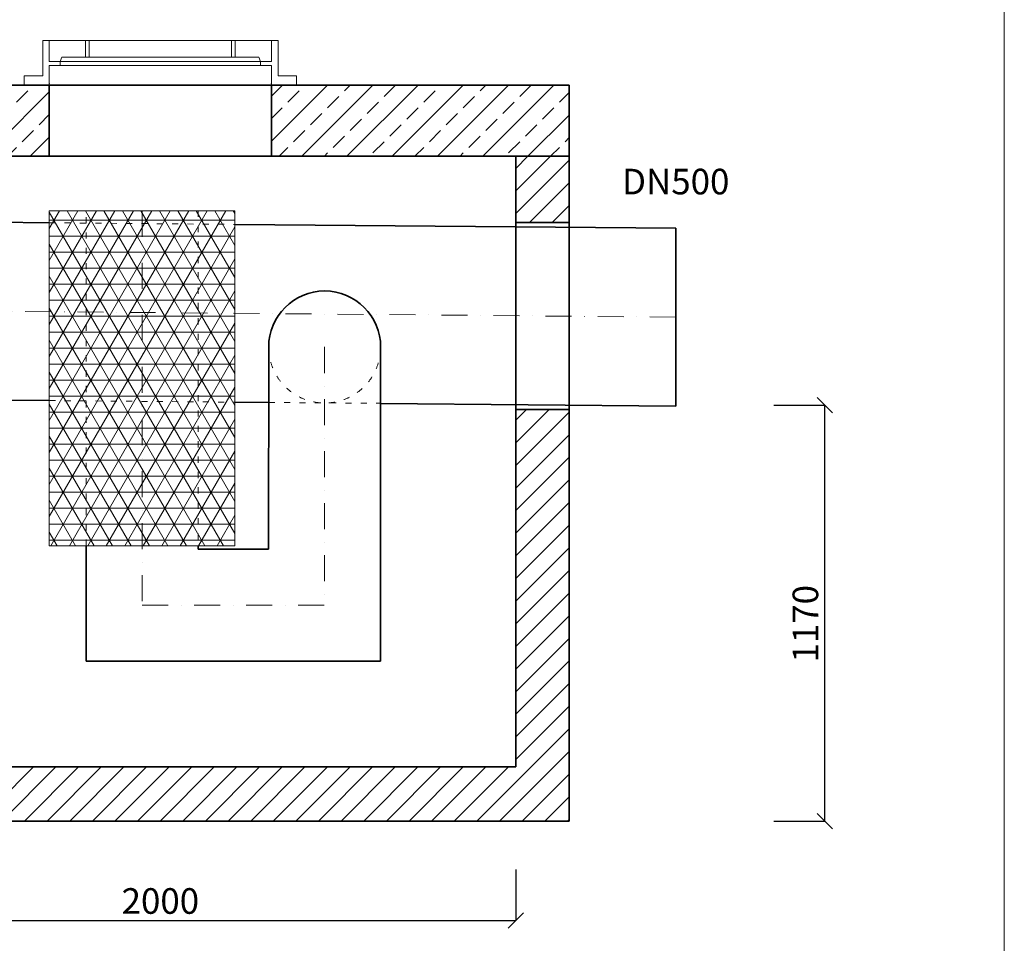
# Model space of a CAD drawing. Units: millimetres. Extents: x -4116 to 971, y 304 to 7040.
# Drawn here: x -2123 to 647, y 1930 to 4527 of the extents above; entities that cross this region are included whole.
import ezdxf

# ---------------------------------------------------------------- set-up
doc = ezdxf.new("R2010")
doc.units = ezdxf.units.MM
doc.header["$MEASUREMENT"] = 0
doc.linetypes.add('ACAD_ISO03W100', pattern=[30, 12, -18])
doc.linetypes.add('DASHDOTX2', pattern=[50.8, 25.4, -12.7, 0, -12.7])
doc.layers.get('0').update_dxf_attribs({"lineweight": 5})
for name, color, linetype, lineweight in [('Korpus', 7, 'Continuous', 35), ('Opis', 7, 'Continuous', 5), ('Osie', 7, 'DASHDOTX2', 5), ('Pianka', 7, 'Continuous', 5), ('Przerywana', 7, 'ACAD_ISO03W100', 5), ('Wymiary', 7, 'Continuous', 5), ('Wyposażenie', 7, 'Continuous', 20), ('Właz', 7, 'Continuous', 20)]:
    doc.layers.add(name, color=color, linetype=linetype, lineweight=lineweight)
doc.styles.get("Standard").update_dxf_attribs({"font": 'arial.ttf'})
doc.dimstyles.new('ISO-25', dxfattribs={"dimtxt": 30, "dimasz": 30, "dimexe": 0, "dimexo": 200, "dimgap": 6.25, "dimtad": 1, "dimtxsty": 'Standard', "dimblk": 'OBLIQUE', "dimcen": 25, "dimadec": 0, "dimazin": 0, "dimtfac": 1, "dimtmove": 0, "dimatfit": 3, "dimfxl": 0, "dimarcsym": 0})

# ---------------------------------------------------------------- blocks, each defined once
blk = doc.blocks.new('_Oblique')
at = {"color": 0, "linetype": 'ByBlock', "lineweight": -2}
blk.add_line((-0.5, -0.5), (0.5, 0.5), dxfattribs=at)
blk = doc.blocks.new('*D5')
at = {"layer": 'Defpoints', "color": 0}
for p in [(-577.3, 3443.6), (142.7, 3443.6), (-577.3, 2273.6)]:
    blk.add_point(p, dxfattribs=at)
at = {"layer": 'Wymiary', "color": 0, "lineweight": -2}
for p, q in [((-1.3, 3443.6), (142.7, 3443.6)), ((142.7, 2273.6), (142.7, 3443.6)), ((-1.3, 2273.6), (142.7, 2273.6))]:
    blk.add_line(p, q, dxfattribs=at)
at = {"layer": 'Wymiary', "color": 0, "lineweight": -2, "xscale": 43.2, "yscale": 43.2, "zscale": 43.2}
for p, rotation in [((142.7, 3443.6), 90), ((142.7, 2273.6), 270)]:
    blk.add_blockref('_Oblique', p, dxfattribs=dict(at, rotation=rotation))
at = {"layer": 'Wymiary', "color": 0, "insert": (96.9, 2828.6), "char_height": 72, "attachment_point": 5, "rotation": 90}
blk.add_mtext('1170', dxfattribs=at)
blk = doc.blocks.new('*D7')
at = {"layer": 'Defpoints', "color": 0}
for p in [(-2727.3, 2425.8), (-727.3, 2425.8), (-727.3, 1993.8)]:
    blk.add_point(p, dxfattribs=at)
at = {"layer": 'Wymiary', "color": 0, "lineweight": -2}
for p, q in [((-2727.3, 2137.8), (-2727.3, 1993.8)), ((-727.3, 2137.8), (-727.3, 1993.8)), ((-2727.3, 1993.8), (-727.3, 1993.8))]:
    blk.add_line(p, q, dxfattribs=at)
at = {"layer": 'Wymiary', "color": 0, "lineweight": -2, "xscale": 43.2, "yscale": 43.2, "zscale": 43.2, "rotation": 180}
blk.add_blockref('_Oblique', (-2727.3, 1993.8), dxfattribs=at)
at = {"layer": 'Wymiary', "color": 0, "lineweight": -2, "xscale": 43.2, "yscale": 43.2, "zscale": 43.2}
blk.add_blockref('_Oblique', (-727.3, 1993.8), dxfattribs=at)
at = {"layer": 'Wymiary', "color": 0, "insert": (-1727.3, 2039.6), "char_height": 72, "attachment_point": 5}
blk.add_mtext('2000', dxfattribs=at)

msp = doc.modelspace()

# ---------------------------------------------------------------- hatches: boundary and pattern name
h = msp.add_hatch()
h.set_pattern_fill('ANSI33', color=256, scale=360, style=0)
h.paths.add_polyline_path([(-2039.791, 4143.551), (-2039.791, 4343.551), (-2110.187, 4343.551), (-2877.291, 4343.551), (-2877.291, 4143.551)])
h = msp.add_hatch()
h.set_pattern_fill('ANSI33', color=256, scale=360, style=0)
h.paths.add_polyline_path([(-577.291, 4143.551), (-577.291, 4343.551), (-1344.394, 4343.551), (-1414.791, 4343.551), (-1414.791, 4143.551)])
h = msp.add_hatch()
h.set_pattern_fill('ANSI31', color=256, scale=360, style=0)
h.paths.add_polyline_path([(-577.291, 3957.203), (-577.291, 4143.551), (-727.291, 4143.551), (-727.291, 3957.203)])
h = msp.add_hatch()
h.set_pattern_fill('ANSI31', color=256, scale=360, style=0)
h.set_pattern_definition([(45, (-2e-13, -71.644), (-31.8198, 31.8198), [])])
h.paths.add_polyline_path([(-577.291, 2273.551), (-577.291, 3431.203), (-727.291, 3431.203), (-727.291, 2425.796), (-2727.291, 2425.796), (-2727.291, 3449.898), (-2877.291, 3449.898), (-2877.291, 2273.551)])
at = {"layer": 'Pianka'}
h = msp.add_hatch(dxfattribs=at)
h.set_pattern_fill('NET3', color=256, scale=360, style=0)
h.set_pattern_definition([(0, (-2e-13, -86.644), (0, 45), []), (60, (-2e-13, -86.644), (-38.97114, 22.5), []), (120, (-2e-13, -86.644), (-38.97114, -22.5), [])])
h.paths.add_polyline_path([(-1517.791, 3048.02), (-1517.791, 3990.02), (-2039.791, 3990.02), (-2039.791, 3048.02), (-1879.094, 3048.02), (-1629.094, 3048.02)])

# ---------------------------------------------------------------- linework, layer by layer
msp.add_line((647.227, 304.48), (647.227, 7040.397))
at = {"layer": 'Korpus'}
for p, q in [((-2877.291, 4343.551), (-577.291, 4343.551)), ((-2039.791, 4343.551), (-2039.791, 4143.551)), ((-1414.791, 4343.551), (-1414.791, 4143.551)), ((-577.291, 4343.551), (-577.291, 2273.551)), ((-2877.291, 4143.551), (-577.291, 4143.551)), ((-2877.291, 4143.551), (-577.291, 4143.551)), ((-2877.291, 4143.551), (-577.291, 4143.551)), ((-577.291, 4143.551), (-2877.291, 4143.551)), ((-727.291, 4143.551), (-727.291, 2425.796)), ((-3177.258, 3966.159), (-2039.791, 3956.268)), ((-1517.791, 3951.729), (-277.302, 3940.942)), ((-727.291, 3957.203), (-577.291, 3957.203)), ((-277.302, 3440.942), (-277.302, 3940.942)), ((-1422.528, 3607.984), (-1422.559, 3038.02)), ((-1107.538, 2723.02), (-1107.531, 3606.971)), ((-3177.258, 3466.159), (-2039.791, 3456.268)), ((-1517.791, 3451.729), (-1422.537, 3450.901)), ((-1107.533, 3448.161), (-277.302, 3440.942)), ((-727.291, 3431.203), (-577.291, 3431.203)), ((-1936.291, 3048.02), (-1936.291, 2723.02)), ((-1621.291, 3048.02), (-1621.291, 3038.02)), ((-1621.291, 3038.02), (-1422.555, 3038.02)), ((-1936.291, 2723.02), (-1107.537, 2723.02)), ((-2727.291, 2425.796), (-727.291, 2425.796)), ((-2877.291, 2273.551), (-577.291, 2273.551))]:
    msp.add_line(p, q, dxfattribs=at)
at = {"layer": 'Korpus', "ltscale": 1.2}
msp.add_arc((-1265.031, 3606.971), 157.5, 0, 180, dxfattribs=at)
at = {"layer": 'Osie', "ltscale": 2.88}
for p, q in [((-1778.791, 3990.02), (-1778.791, 2880.52)), ((-277.302, 3690.942), (-3177.258, 3716.159)), ((-1265.031, 3606.971), (-1265.031, 2880.52)), ((-1778.791, 2880.52), (-1265.031, 2880.52))]:
    msp.add_line(p, q, dxfattribs=at)
at = {"layer": 'Przerywana', "ltscale": 1.44}
for p, q in [((-1936.291, 3048.02), (-1936.291, 3990.02)), ((-1621.291, 3990.02), (-1621.291, 3048.02)), ((-2039.791, 3956.268), (-1517.791, 3951.729)), ((-2039.791, 3456.268), (-1517.791, 3451.729)), ((-1422.537, 3450.901), (-1107.533, 3448.705))]:
    msp.add_line(p, q, dxfattribs=at)
msp.add_arc((-1265.031, 3606.971), 157.5, 180, 0, dxfattribs=at)
at = {"layer": 'Wyposażenie', "ltscale": 50}
for p, q in [((-2039.791, 3048.02), (-2039.791, 3990.02)), ((-1517.791, 3048.02), (-1517.791, 3990.02))]:
    msp.add_line(p, q, dxfattribs=at)
at = {"layer": 'Wyposażenie'}
for p, q in [((-1517.791, 3990.02), (-2039.791, 3990.02)), ((-2039.791, 3048.02), (-1517.791, 3048.02)), ((-1629.094, 3048.02), (-1879.094, 3048.02))]:
    msp.add_line(p, q, dxfattribs=at)
at = {"layer": 'Właz'}
for p, q in [((-2039.791, 4468.551), (-2058.359, 4468.551)), ((-2058.359, 4369.432), (-2058.359, 4468.551)), ((-2039.791, 4468.551), (-2039.791, 4409.586)), ((-2039.791, 4468.551), (-1938.184, 4468.551)), ((-1953.243, 4468.551), (-1527.38, 4468.551)), ((-1938.184, 4468.551), (-1927.202, 4468.551)), ((-1938.184, 4421.745), (-1938.184, 4468.551)), ((-1927.202, 4421.745), (-1927.202, 4468.551)), ((-1527.38, 4468.551), (-1516.397, 4468.551)), ((-1527.38, 4421.745), (-1527.38, 4468.551)), ((-1516.397, 4468.551), (-1414.791, 4468.551)), ((-1516.397, 4421.745), (-1516.397, 4468.551)), ((-1414.791, 4468.551), (-1396.223, 4468.551)), ((-1414.791, 4468.551), (-1414.791, 4409.586)), ((-1396.223, 4369.432), (-1396.223, 4468.551)), ((-2009.508, 4409.586), (-2039.791, 4409.586)), ((-1445.073, 4409.586), (-2035.55, 4409.586)), ((-2009.508, 4409.586), (-2004.146, 4421.745)), ((-2009.508, 4398.904), (-2009.508, 4409.586)), ((-2004.146, 4421.745), (-1938.184, 4421.745)), ((-1938.184, 4421.745), (-1927.202, 4421.745)), ((-1927.202, 4421.745), (-1714.27, 4421.745)), ((-1714.27, 4421.745), (-1857.641, 4421.745)), ((-1740.312, 4421.745), (-1596.94, 4421.745)), ((-1527.38, 4421.745), (-1740.312, 4421.745)), ((-1527.38, 4421.745), (-1516.397, 4421.745)), ((-1450.435, 4421.745), (-1516.397, 4421.745)), ((-1445.073, 4409.586), (-1450.435, 4421.745)), ((-1445.073, 4409.586), (-1414.791, 4409.586)), ((-1445.073, 4398.904), (-1445.073, 4409.586)), ((-2039.791, 4398.904), (-2009.508, 4398.904)), ((-2039.791, 4398.904), (-2039.791, 4343.551)), ((-2035.55, 4398.904), (-1445.073, 4398.904)), ((-1414.791, 4398.904), (-1445.073, 4398.904)), ((-1414.791, 4398.904), (-1414.791, 4343.551)), ((-2110.187, 4343.551), (-2110.187, 4369.432)), ((-2110.187, 4369.432), (-2058.359, 4369.432)), ((-1344.394, 4369.432), (-1396.223, 4369.432)), ((-1344.394, 4343.551), (-1344.394, 4369.432)), ((-2110.187, 4343.551), (-1344.394, 4343.551)), ((-2110.187, 4343.551), (-1344.394, 4343.551))]:
    msp.add_line(p, q, dxfattribs=at)
for p in [(-2039.791, 4348.759), (-1414.791, 4348.759)]:
    msp.add_point(p, dxfattribs=at)

# ---------------------------------------------------------------- texts
at = {"layer": 'Opis', "insert": (-277.302, 4062.838), "char_height": 72, "attachment_point": 5}
msp.add_mtext('DN500', dxfattribs=at)

# ---------------------------------------------------------------- dimensions: what is measured, and where the dimension line sits
at = {"layer": 'Wymiary'}
dim = msp.add_linear_dim(base=(142.709, 3443.551), p1=(-577.291, 2273.551), p2=(-577.291, 3443.551), angle=90, dimstyle='ISO-25', override={"dimscale": 1.44, "dimtxt": 50, "dimexo": 400}, dxfattribs=at)
dim.commit()
dim.dimension.update_dxf_attribs({"geometry": '*D5', "text_midpoint": (142.709, 2828.551), "dimtype": 160})
dim = msp.add_linear_dim(base=(-727.291, 1993.796), p1=(-2727.291, 2425.796), p2=(-727.291, 2425.796), dimstyle='ISO-25', override={"dimscale": 1.44, "dimtxt": 50, "dimexo": 200}, dxfattribs=at)
dim.commit()
dim.dimension.update_dxf_attribs({"geometry": '*D7', "text_midpoint": (-1727.291, 1993.796), "dimtype": 160})

doc.saveas('drawing.dxf')
